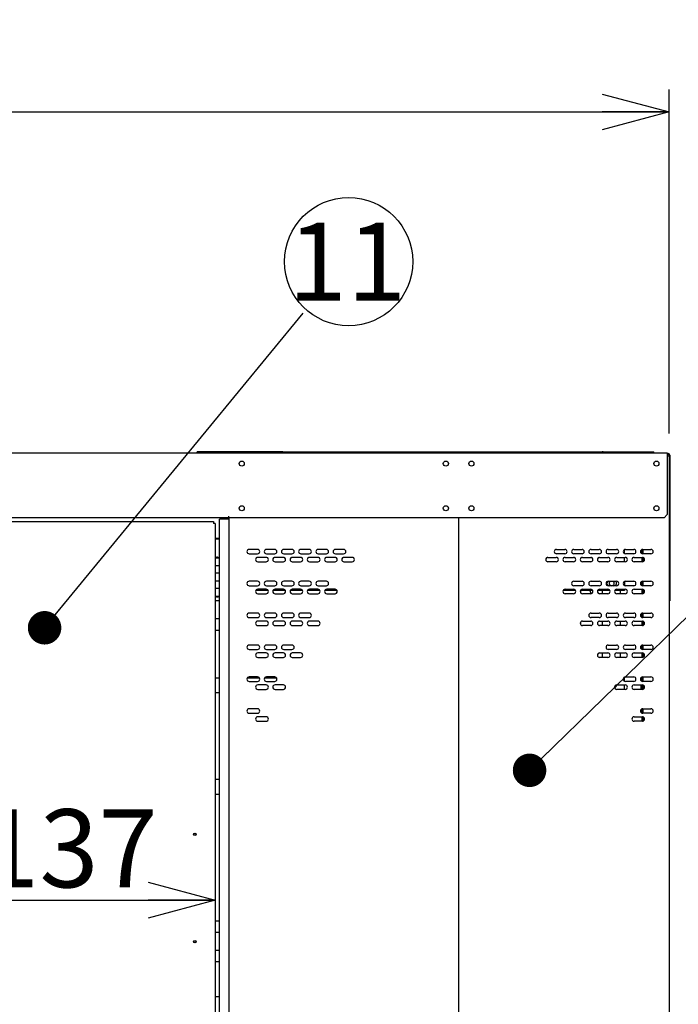
# Model space of a CAD drawing. Units: millimetres. Extents: x 700 to 14577, y 280 to 10115.
# Drawn here: x 3001 to 4034, y 4072 to 5616 of the extents above; entities that cross this region are included whole.
import ezdxf

# ---------------------------------------------------------------- set-up
doc = ezdxf.new("R2010")
doc.units = ezdxf.units.MM
doc.header["$LTSCALE"] = 35
doc.layers.add('細線', color=7, linetype='Continuous', lineweight=25)
doc.styles.add('SLDTEXTSTYLE1', font='MSGOTHIC.TTC')
doc.styles.add('SLDTEXTSTYLE3', font='MSGOTHIC.TTC')
doc.styles.get("Standard").update_dxf_attribs({"font": 'MSGOTHIC.TTC'})
doc.dimstyles.new('SLDDIMSTYLE0', dxfattribs={"dimtxt": 122.5, "dimasz": 105, "dimexe": 0, "dimexo": 0.0625, "dimgap": 30.625, "dimtad": 3, "dimdec": 1, "dimrnd": 1e-09, "dimzin": 12, "dimdsep": 46, "dimtxsty": 'SLDTEXTSTYLE1', "dimblk1": 'OPEN30', "dimblk2": 'OPEN30', "dimsah": 1, "dimcen": 0.09, "dimadec": 0, "dimazin": 3, "dimtfac": 1, "dimtdec": 1, "dimtofl": 0, "dimtmove": 0, "dimatfit": 3, "dimldrblk": 'OPEN30', "dimfxl": 1, "dimfrac": 2, "dimtolj": 1, "dimtzin": 12, "dimarcsym": 0})
doc.dimstyles.new('SLDDIMSTYLE3', dxfattribs={"dimtxt": 0.18, "dimasz": 52.5, "dimexe": 0, "dimexo": 0.0625, "dimgap": 0, "dimtad": 0, "dimtih": 1, "dimtoh": 1, "dimdec": 0, "dimrnd": 1e-09, "dimzin": 0, "dimdsep": 46, "dimtxsty": 'STANDARD', "dimblk1": 'DOT', "dimblk2": 'DOT', "dimsah": 1, "dimcen": 0.09, "dimadec": 0, "dimazin": 0, "dimtfac": 52.5, "dimtdec": 0, "dimtofl": 0, "dimtmove": 0, "dimatfit": 3, "dimldrblk": 'DOT', "dimfxl": 1, "dimfrac": 2, "dimtolj": 1, "dimtzin": 0, "dimarcsym": 0})

# ---------------------------------------------------------------- blocks, each defined once
blk = doc.blocks.new('_Open30')
at = {"color": 0, "linetype": 'ByBlock', "lineweight": -2}
for p, q in [((-1, 0.267949), (0, 0)), ((0, 0), (-1, -0.267949)), ((0, 0), (-1, 0))]:
    blk.add_line(p, q, dxfattribs=at)
blk = doc.blocks.new('_D_6')
at = {"layer": '細線'}
for p, q in [((1459.2, 4967.1), (1459.2, 5506.5)), ((4019.2, 4967.1), (4019.2, 5506.5)), ((1459.2, 5471.5), (4019.2, 5471.5))]:
    blk.add_line(p, q, dxfattribs=at)
at = {"layer": '細線', "xscale": 105, "yscale": 105, "rotation": 180}
blk.add_blockref('_Open30', (1459.2, 5471.5), dxfattribs=at)
at = {"layer": '細線', "xscale": 105, "yscale": 105}
blk.add_blockref('_Open30', (4019.2, 5471.5), dxfattribs=at)
at = {"layer": '細線', "insert": (2571.9, 5614), "char_height": 122.5, "attachment_point": 1, "style": 'SLDTEXTSTYLE1'}
blk.add_mtext('2560', dxfattribs=at)
blk = doc.blocks.new('_D_9')
at = {"layer": '細線'}
blk.add_line((2170.7, 4235.6), (3307.7, 4235.6), dxfattribs=at)
at = {"layer": '細線', "xscale": 105, "yscale": 105, "rotation": 180}
blk.add_blockref('_Open30', (2170.7, 4235.6), dxfattribs=at)
at = {"layer": '細線', "xscale": 105, "yscale": 105}
blk.add_blockref('_Open30', (3307.7, 4235.6), dxfattribs=at)
at = {"layer": '細線', "insert": (2846.6, 4378.1), "char_height": 122.5, "attachment_point": 1, "style": 'SLDTEXTSTYLE1'}
blk.add_mtext('1137', dxfattribs=at)
blk = doc.blocks.new('_Dot')
at = {"color": 0, "linetype": 'ByBlock', "lineweight": -2}
blk.add_line((-0.5, 0), (-1, 0), dxfattribs=at)
at = {"color": 0, "linetype": 'ByBlock', "const_width": 0.5}
blk.add_lwpolyline([(-0.25, 0, 1), (0.25, 0, 1)], format="xyb", close=True, dxfattribs=at)
blk = doc.blocks.new('SW_NOTE_8')
at = {"layer": '細線', "color": 0}
blk.add_circle((71.1, 80.9), 100.5, dxfattribs=at)
at = {"layer": '細線', "color": 0, "insert": (68.7, 142.1), "char_height": 122.5, "attachment_point": 2, "style": 'SLDTEXTSTYLE3'}
blk.add_mtext('11', dxfattribs=at)

msp = doc.modelspace()

# ---------------------------------------------------------------- linework, layer by layer
at = {"color": 7, "linetype": 'Continuous', "lineweight": 25}
for p, q in [((1462.2, 4937.14), (4016.2, 4937.14)), ((3279.2, 4937.14), (3279.2, 4938.74)), ((3284.2, 4938.74), (3279.2, 4938.74)), ((3284.2, 4937.14), (3284.2, 4938.74)), ((3413.48, 4938.74), (3284.2, 4938.74)), ((3413.48, 4937.14), (3413.48, 4938.74)), ((3413.48, 4938.74), (3456.85, 4938.74)), ((3456.85, 4938.13), (3456.85, 4938.74)), ((3456.85, 4938.74), (3914.16, 4938.74)), ((3456.85, 4937.14), (3456.85, 4938.13)), ((3915.57, 4938.74), (3914.16, 4938.74)), ((3915.57, 4938.13), (3915.57, 4938.74)), ((3915.57, 4938.74), (3995.2, 4938.74)), ((3995.2, 4937.14), (3995.2, 4938.74)), ((4016.2, 4937.14), (4016.2, 4934.34)), ((4016.2, 4936.14), (4017.4, 4936.14)), ((4016.2, 4935.14), (4017.4, 4935.14)), ((4016.2, 4934.34), (4016.2, 4840.14)), ((4016.2, 4932.14), (4016.4, 4932.14)), ((4016.4, 4932.14), (4019.2, 4932.14)), ((4019.2, 4933.34), (4019.2, 4932.14)), ((4019.2, 4932.14), (4019.2, 3035.14)), ((4020.2, 4933.34), (4020.2, 4710.14)), ((3329.2, 4835.14), (2149.2, 4835.14)), ((3314.2, 4772.14), (3314.2, 4833.14)), ((3318.9, 4833.14), (3314.2, 4833.14)), ((3324.5, 4833.14), (3318.9, 4833.14)), ((3324.2, 4835.14), (3324.2, 4833.34)), ((3324.2, 4833.34), (3324.2, 4833.14)), ((3329.2, 4833.14), (3324.5, 4833.14)), ((3329.2, 4835.14), (3329.2, 4837.94)), ((3329.2, 4835.14), (3329.2, 3070.14)), ((4011.2, 4835.14), (3329.2, 4835.14)), ((3689.2, 4835.14), (3689.2, 3070.14)), ((4016.2, 4840.14), (4011.2, 4835.14)), ((2746.5, 4829.14), (3304.9, 4829.14)), ((3304.9, 4829.14), (3304.9, 4826.34)), ((3307.7, 4826.34), (3304.9, 4826.34)), ((3307.7, 4826.34), (3307.7, 4772.14)), ((3307.7, 4803), (3314.2, 4803)), ((3307.7, 4802.29), (3314.2, 4802.29)), ((3307.7, 4772.14), (3314.2, 4772.14)), ((3307.7, 4772.14), (3307.7, 4760.14)), ((3314.2, 4760.14), (3314.2, 4772.14)), ((3373.95, 4785.64), (3360.95, 4785.64)), ((3360.95, 4778.64), (3373.95, 4778.64)), ((3387.45, 4773.14), (3374.45, 4773.14)), ((3400.95, 4785.64), (3387.95, 4785.64)), ((3387.95, 4778.64), (3400.95, 4778.64)), ((3414.45, 4773.14), (3401.45, 4773.14)), ((3427.95, 4785.64), (3414.95, 4785.64)), ((3414.95, 4778.64), (3427.95, 4778.64)), ((3441.45, 4773.14), (3428.45, 4773.14)), ((3454.95, 4785.64), (3441.95, 4785.64)), ((3441.95, 4778.64), (3454.95, 4778.64)), ((3468.45, 4773.14), (3455.45, 4773.14)), ((3481.95, 4785.64), (3468.95, 4785.64)), ((3468.95, 4778.64), (3481.95, 4778.64)), ((3495.45, 4773.14), (3482.45, 4773.14)), ((3508.95, 4785.64), (3495.95, 4785.64)), ((3495.95, 4778.64), (3508.95, 4778.64)), ((3522.45, 4773.14), (3509.45, 4773.14)), ((3829.2, 4773.14), (3842.2, 4773.14)), ((3842.7, 4785.64), (3855.7, 4785.64)), ((3855.7, 4778.64), (3842.7, 4778.64)), ((3856.2, 4773.14), (3869.2, 4773.14)), ((3869.7, 4785.64), (3882.7, 4785.64)), ((3882.7, 4778.64), (3869.7, 4778.64)), ((3883.2, 4773.14), (3896.2, 4773.14)), ((3896.7, 4785.64), (3909.7, 4785.64)), ((3909.7, 4778.64), (3896.7, 4778.64)), ((3910.2, 4773.14), (3923.2, 4773.14)), ((3923.7, 4785.64), (3936.7, 4785.64)), ((3936.7, 4778.64), (3923.7, 4778.64)), ((3937.2, 4773.14), (3950.2, 4773.14)), ((3949.2, 4778.98), (3949.2, 4785.3)), ((3949.2, 4766.14), (3949.2, 4773.14)), ((3950.7, 4785.64), (3963.7, 4785.64)), ((3963.7, 4778.64), (3950.7, 4778.64)), ((3964.2, 4773.14), (3977.2, 4773.14)), ((3976.4, 4785.39), (3976.4, 4778.89)), ((3976.4, 4773.14), (3976.4, 4766.14)), ((3977.7, 4785.64), (3990.7, 4785.64)), ((3990.7, 4778.64), (3977.7, 4778.64)), ((3978, 4785.64), (3978, 4778.64)), ((3978, 4773.05), (3978, 4766.23)), ((3307.7, 4760.14), (3307.7, 4748.14)), ((3307.7, 4760.14), (3314.2, 4760.14)), ((3307.7, 4760.14), (3307.7, 4748.14)), ((3314.2, 4748.14), (3314.2, 4760.14)), ((3374.45, 4766.14), (3387.45, 4766.14)), ((3401.45, 4766.14), (3414.45, 4766.14)), ((3428.45, 4766.14), (3441.45, 4766.14)), ((3455.45, 4766.14), (3468.45, 4766.14)), ((3482.45, 4766.14), (3495.45, 4766.14)), ((3509.45, 4766.14), (3522.45, 4766.14)), ((3842.2, 4766.14), (3829.2, 4766.14)), ((3869.2, 4766.14), (3856.2, 4766.14)), ((3896.2, 4766.14), (3883.2, 4766.14)), ((3923.2, 4766.14), (3910.2, 4766.14)), ((3950.2, 4766.14), (3937.2, 4766.14)), ((3977.2, 4766.14), (3964.2, 4766.14)), ((3314.2, 4748.14), (3307.7, 4748.14)), ((3307.7, 4748.14), (3307.7, 4736.14)), ((3314.2, 4736.14), (3314.2, 4748.14)), ((3307.7, 4736.14), (3307.7, 4724.14)), ((3307.7, 4736.14), (3314.2, 4736.14)), ((3307.7, 4736.14), (3307.7, 4724.14)), ((3314.2, 4724.14), (3314.2, 4736.14)), ((3373.95, 4735.64), (3360.95, 4735.64)), ((3360.95, 4728.64), (3373.95, 4728.64)), ((3400.95, 4735.64), (3387.95, 4735.64)), ((3387.95, 4728.64), (3400.95, 4728.64)), ((3427.95, 4735.64), (3414.95, 4735.64)), ((3414.95, 4728.64), (3427.95, 4728.64)), ((3454.95, 4735.64), (3441.95, 4735.64)), ((3441.95, 4728.64), (3454.95, 4728.64)), ((3481.95, 4735.64), (3468.95, 4735.64)), ((3468.95, 4728.64), (3481.95, 4728.64)), ((3869.7, 4735.64), (3882.7, 4735.64)), ((3882.7, 4728.64), (3869.7, 4728.64)), ((3896.7, 4735.64), (3909.7, 4735.64)), ((3909.7, 4728.64), (3896.7, 4728.64)), ((3923.7, 4735.64), (3936.7, 4735.64)), ((3936.7, 4728.64), (3923.7, 4728.64)), ((3949.2, 4735.3), (3949.2, 4728.98)), ((3950.7, 4735.64), (3963.7, 4735.64)), ((3963.7, 4728.64), (3950.7, 4728.64)), ((3976.4, 4735.39), (3976.4, 4728.89)), ((3977.7, 4735.64), (3990.7, 4735.64)), ((3990.7, 4728.64), (3977.7, 4728.64)), ((3978, 4735.64), (3978, 4728.64)), ((3314.2, 4724.14), (3307.7, 4724.14)), ((3307.7, 4724.14), (3307.7, 4712.14)), ((3307.7, 4712.14), (3307.7, 3972.14)), ((3307.7, 4712.14), (3314.2, 4712.14)), ((3314.2, 4712.14), (3314.2, 4724.14)), ((3314.2, 4712.14), (3314.2, 4724.14)), ((3314.2, 3972.14), (3314.2, 4712.14)), ((3390.48, 4721.39), (3371.42, 4721.39)), ((3387.45, 4723.14), (3374.45, 4723.14)), ((3374.45, 4716.14), (3387.45, 4716.14)), ((3417.48, 4721.39), (3398.42, 4721.39)), ((3414.45, 4723.14), (3401.45, 4723.14)), ((3401.45, 4716.14), (3414.45, 4716.14)), ((3444.48, 4721.39), (3425.42, 4721.39)), ((3441.45, 4723.14), (3428.45, 4723.14)), ((3428.45, 4716.14), (3441.45, 4716.14)), ((3471.48, 4721.39), (3452.42, 4721.39)), ((3468.45, 4723.14), (3455.45, 4723.14)), ((3455.45, 4716.14), (3468.45, 4716.14)), ((3498.48, 4721.39), (3479.42, 4721.39)), ((3495.45, 4723.14), (3482.45, 4723.14)), ((3482.45, 4716.14), (3495.45, 4716.14)), ((3872.23, 4721.39), (3853.17, 4721.39)), ((3856.2, 4723.14), (3869.2, 4723.14)), ((3869.2, 4716.14), (3856.2, 4716.14)), ((3899.23, 4721.39), (3880.17, 4721.39)), ((3880.2, 4721.39), (3880.2, 4717.84)), ((3883.2, 4723.14), (3896.2, 4723.14)), ((3896.2, 4716.14), (3883.2, 4716.14)), ((3926.23, 4721.39), (3907.17, 4721.39)), ((3910.2, 4723.14), (3923.2, 4723.14)), ((3923.2, 4716.14), (3910.2, 4716.14)), ((3914.2, 4721.39), (3914.2, 4716.14)), ((3949.2, 4721.39), (3934.17, 4721.39)), ((3937.2, 4723.14), (3950.2, 4723.14)), ((3950.2, 4716.14), (3937.2, 4716.14)), ((3942.2, 4721.39), (3942.2, 4716.14)), ((3949.2, 4723.14), (3949.2, 4721.39)), ((3964.2, 4723.14), (3977.2, 4723.14)), ((3977.2, 4716.14), (3964.2, 4716.14)), ((3976.4, 4723.14), (3976.4, 4716.14)), ((3978, 4723.05), (3978, 4716.23)), ((4019.2, 4710.14), (4020.2, 4710.14)), ((4020.2, 4710.14), (4020.2, 4705.14)), ((3314.2, 4705.14), (3307.7, 4705.14)), ((4020.2, 4705.14), (4019.2, 4705.14)), ((3373.95, 4685.64), (3360.95, 4685.64)), ((3360.95, 4678.64), (3373.95, 4678.64)), ((3400.95, 4685.64), (3387.95, 4685.64)), ((3387.95, 4678.64), (3400.95, 4678.64)), ((3427.95, 4685.64), (3414.95, 4685.64)), ((3414.95, 4678.64), (3427.95, 4678.64)), ((3454.95, 4685.64), (3441.95, 4685.64)), ((3441.95, 4678.64), (3454.95, 4678.64)), ((3896.7, 4685.64), (3909.7, 4685.64)), ((3909.7, 4678.64), (3896.7, 4678.64)), ((3923.7, 4685.64), (3936.7, 4685.64)), ((3936.7, 4678.64), (3923.7, 4678.64)), ((3950.7, 4685.64), (3963.7, 4685.64)), ((3963.7, 4678.64), (3950.7, 4678.64)), ((3976.4, 4685.39), (3976.4, 4678.89)), ((3977.7, 4685.64), (3990.7, 4685.64)), ((3990.7, 4678.64), (3977.7, 4678.64)), ((3978, 4685.64), (3978, 4678.64)), ((3307.7, 4677.14), (3314.2, 4677.14)), ((3387.45, 4673.14), (3374.45, 4673.14)), ((3374.45, 4666.14), (3387.45, 4666.14)), ((3414.45, 4673.14), (3401.45, 4673.14)), ((3401.45, 4666.14), (3414.45, 4666.14)), ((3441.45, 4673.14), (3428.45, 4673.14)), ((3428.45, 4666.14), (3441.45, 4666.14)), ((3468.45, 4673.14), (3455.45, 4673.14)), ((3455.45, 4666.14), (3468.45, 4666.14)), ((3880.2, 4671.44), (3880.2, 4667.84)), ((3883.2, 4673.14), (3896.2, 4673.14)), ((3896.2, 4666.14), (3883.2, 4666.14)), ((3910.2, 4673.14), (3923.2, 4673.14)), ((3923.2, 4666.14), (3910.2, 4666.14)), ((3914.2, 4673.14), (3914.2, 4666.14)), ((3937.2, 4673.14), (3950.2, 4673.14)), ((3950.2, 4666.14), (3937.2, 4666.14)), ((3942.2, 4673.14), (3942.2, 4666.14)), ((3964.2, 4673.14), (3977.2, 4673.14)), ((3977.2, 4666.14), (3964.2, 4666.14)), ((3976.4, 4673.14), (3976.4, 4666.14)), ((3978, 4673.05), (3978, 4666.23)), ((3307.7, 4659.14), (3314.2, 4659.14)), ((3373.95, 4635.64), (3360.95, 4635.64)), ((3400.95, 4635.64), (3387.95, 4635.64)), ((3427.95, 4635.64), (3414.95, 4635.64)), ((3923.7, 4635.64), (3936.7, 4635.64)), ((3950.7, 4635.64), (3963.7, 4635.64)), ((3976.4, 4635.39), (3976.4, 4628.89)), ((3977.7, 4635.64), (3990.7, 4635.64)), ((3978, 4635.64), (3978, 4628.64)), ((3360.95, 4628.64), (3373.95, 4628.64)), ((3387.45, 4623.14), (3374.45, 4623.14)), ((3387.95, 4628.64), (3400.95, 4628.64)), ((3414.45, 4623.14), (3401.45, 4623.14)), ((3414.95, 4628.64), (3427.95, 4628.64)), ((3441.45, 4623.14), (3428.45, 4623.14)), ((3910.2, 4623.14), (3923.2, 4623.14)), ((3914.2, 4623.14), (3914.2, 4616.14)), ((3936.7, 4628.64), (3923.7, 4628.64)), ((3937.2, 4623.14), (3950.2, 4623.14)), ((3942.2, 4623.14), (3942.2, 4616.14)), ((3963.7, 4628.64), (3950.7, 4628.64)), ((3964.2, 4623.14), (3977.2, 4623.14)), ((3976.4, 4623.14), (3976.4, 4616.14)), ((3990.7, 4628.64), (3977.7, 4628.64)), ((3978, 4623.05), (3978, 4616.23)), ((3374.45, 4616.14), (3387.45, 4616.14)), ((3401.45, 4616.14), (3414.45, 4616.14)), ((3428.45, 4616.14), (3441.45, 4616.14)), ((3923.2, 4616.14), (3910.2, 4616.14)), ((3950.2, 4616.14), (3937.2, 4616.14)), ((3977.2, 4616.14), (3964.2, 4616.14)), ((3373.95, 4585.64), (3360.95, 4585.64)), ((3400.95, 4585.64), (3387.95, 4585.64)), ((3950.7, 4585.64), (3963.7, 4585.64)), ((3977.7, 4585.64), (3990.7, 4585.64)), ((3978, 4585.64), (3978, 4578.64)), ((3314.2, 4583.89), (3307.7, 4583.89)), ((3376.98, 4583.89), (3357.92, 4583.89)), ((3360.95, 4578.64), (3373.95, 4578.64)), ((3387.45, 4573.14), (3374.45, 4573.14)), ((3403.98, 4583.89), (3384.92, 4583.89)), ((3387.95, 4578.64), (3400.95, 4578.64)), ((3414.45, 4573.14), (3401.45, 4573.14)), ((3937.2, 4573.14), (3950.2, 4573.14)), ((3949.2, 4583.89), (3947.67, 4583.89)), ((3949.2, 4578.98), (3949.2, 4583.89)), ((3949.2, 4566.14), (3949.2, 4573.14)), ((3963.7, 4578.64), (3950.7, 4578.64)), ((3964.2, 4573.14), (3977.2, 4573.14)), ((3975.2, 4579.69), (3975.2, 4583.89)), ((3975.2, 4583.89), (3976.4, 4583.89)), ((3975.2, 4566.14), (3975.2, 4573.14)), ((3976.4, 4585.39), (3976.4, 4583.89)), ((3976.4, 4578.89), (3976.4, 4583.89)), ((3976.4, 4566.14), (3976.4, 4573.14)), ((3990.7, 4578.64), (3977.7, 4578.64)), ((3978, 4573.05), (3978, 4566.23)), ((3314.2, 4560.64), (3307.7, 4560.64)), ((3374.45, 4566.14), (3387.45, 4566.14)), ((3401.45, 4566.14), (3414.45, 4566.14)), ((3950.2, 4566.14), (3937.2, 4566.14)), ((3977.2, 4566.14), (3964.2, 4566.14)), ((3373.95, 4535.64), (3360.95, 4535.64)), ((3360.95, 4528.64), (3373.95, 4528.64)), ((3976.4, 4535.39), (3976.4, 4528.89)), ((3977.7, 4535.64), (3990.7, 4535.64)), ((3990.7, 4528.64), (3977.7, 4528.64)), ((3978, 4535.64), (3978, 4528.64)), ((3387.45, 4523.14), (3374.45, 4523.14)), ((3374.45, 4516.14), (3387.45, 4516.14)), ((3964.2, 4523.14), (3977.2, 4523.14)), ((3977.2, 4516.14), (3964.2, 4516.14)), ((3976.4, 4523.14), (3976.4, 4516.14)), ((3978, 4523.05), (3978, 4516.23)), ((3314.2, 4424.64), (3307.7, 4424.64)), ((3314.2, 4401.39), (3307.7, 4401.39)), ((3307.7, 4203.14), (3314.2, 4203.14)), ((3307.7, 4185.14), (3314.2, 4185.14)), ((3307.7, 4157.14), (3314.2, 4157.14)), ((3307.7, 4139.14), (3314.2, 4139.14)), ((3314.2, 4083.89), (3307.7, 4083.89))]:
    msp.add_line(p, q, dxfattribs=at)
at = {"color": 7, "linetype": 'Continuous', "lineweight": 25, "flags": 128}
msp.add_lwpolyline([(3895.2, 4720.14), (3895.38, 4721.32), (3895.4, 4721.39)], dxfattribs=at)
at = {"color": 7, "linetype": 'Continuous', "lineweight": 25}
for centre, radius in [((3349.2, 4920.14), 4), ((3669.2, 4920.14), 4), ((3709.2, 4920.14), 4), ((3999.2, 4920.14), 4), ((3349.2, 4850.14), 4), ((3669.2, 4850.14), 4), ((3709.2, 4850.14), 4), ((3999.2, 4850.14), 4), ((3275.7, 4338.64), 1.9), ((3275.7, 4338.64), 1.7), ((3275.7, 4170.64), 1.9), ((3275.7, 4170.64), 1.7)]:
    msp.add_circle(centre, radius, dxfattribs=at)
for centre, radius, start, end in [((3454.52, 4935.74), 3.35, 24.79534, 45.73049), ((3914.11, 4936.68), 2.07, 44.90612, 88.65707), ((3913.24, 4935.74), 3.34, 24.77773, 45.74811), ((4017.4, 4933.34), 2.8, 0, 90), ((4017.4, 4933.34), 1.8, 0, 90), ((3360.95, 4782.14), 3.5, 90, 270), ((3374.45, 4769.64), 3.5, 90, 270), ((3373.95, 4782.14), 3.5, 270, 90), ((3387.95, 4782.14), 3.5, 90, 270), ((3387.45, 4769.64), 3.5, 270, 90), ((3401.45, 4769.64), 3.5, 90, 270), ((3400.95, 4782.14), 3.5, 270, 90), ((3414.95, 4782.14), 3.5, 90, 270), ((3414.45, 4769.64), 3.5, 270, 90), ((3428.45, 4769.64), 3.5, 90, 270), ((3427.95, 4782.14), 3.5, 270, 90), ((3441.95, 4782.14), 3.5, 90, 270), ((3441.45, 4769.64), 3.5, 270, 90), ((3455.45, 4769.64), 3.5, 90, 270), ((3454.95, 4782.14), 3.5, 270, 90), ((3468.95, 4782.14), 3.5, 90, 270), ((3468.45, 4769.64), 3.5, 270, 90), ((3482.45, 4769.64), 3.5, 90, 270), ((3481.95, 4782.14), 3.5, 270, 90), ((3495.95, 4782.14), 3.5, 90, 270), ((3495.45, 4769.64), 3.5, 270, 90), ((3509.45, 4769.64), 3.5, 90, 270), ((3508.95, 4782.14), 3.5, 270, 90), ((3522.45, 4769.64), 3.5, 270, 90), ((3829.2, 4769.64), 3.5, 90, 270), ((3842.7, 4782.14), 3.5, 90, 270), ((3842.2, 4769.64), 3.5, 270, 90), ((3856.2, 4769.64), 3.5, 90, 270), ((3855.7, 4782.14), 3.5, 270, 90), ((3869.7, 4782.14), 3.5, 90, 270), ((3869.2, 4769.64), 3.5, 270, 90), ((3883.2, 4769.64), 3.5, 90, 270), ((3882.7, 4782.14), 3.5, 270, 90), ((3896.7, 4782.14), 3.5, 90, 270), ((3896.2, 4769.64), 3.5, 270, 90), ((3910.2, 4769.64), 3.5, 90, 270), ((3909.7, 4782.14), 3.5, 270, 90), ((3923.7, 4782.14), 3.5, 90, 270), ((3923.2, 4769.64), 3.5, 270, 90), ((3937.2, 4769.64), 3.5, 90, 270), ((3936.7, 4782.14), 3.5, 270, 90), ((3950.7, 4782.14), 3.5, 90, 270), ((3950.2, 4769.64), 3.5, 270, 90), ((3964.2, 4769.64), 3.5, 90, 270), ((3963.7, 4782.14), 3.5, 270, 90), ((3977.7, 4782.14), 3.5, 90, 270), ((3977.2, 4769.64), 3.5, 270, 90), ((3990.7, 4782.14), 3.5, 270, 90), ((3360.95, 4732.14), 3.5, 90, 270), ((3373.95, 4732.14), 3.5, 270, 90), ((3387.95, 4732.14), 3.5, 90, 270), ((3400.95, 4732.14), 3.5, 270, 90), ((3414.95, 4732.14), 3.5, 90, 270), ((3427.95, 4732.14), 3.5, 270, 90), ((3441.95, 4732.14), 3.5, 90, 270), ((3454.95, 4732.14), 3.5, 270, 90), ((3468.95, 4732.14), 3.5, 90, 270), ((3481.95, 4732.14), 3.5, 270, 90), ((3869.7, 4732.14), 3.5, 90, 270), ((3882.7, 4732.14), 3.5, 270, 90), ((3896.7, 4732.14), 3.5, 90, 270), ((3909.7, 4732.14), 3.5, 270, 90), ((3923.7, 4732.14), 3.5, 90, 270), ((3925.7, 4732.64), 4, 133.05308, 270), ((3929.2, 4732.64), 4, 131.40962, 0), ((3929.2, 4732.64), 4, 0, 48.59038), ((3932.7, 4732.64), 4, 270, 48.59038), ((3936.7, 4732.14), 3.5, 270, 90), ((3950.7, 4732.14), 3.5, 90, 270), ((3963.7, 4732.14), 3.5, 270, 90), ((3977.7, 4732.14), 3.5, 90, 270), ((3990.7, 4732.14), 3.5, 270, 90), ((3374.45, 4719.64), 3.5, 90, 270), ((3387.45, 4719.64), 3.5, 270, 90), ((3401.45, 4719.64), 3.5, 90, 270), ((3414.45, 4719.64), 3.5, 270, 90), ((3428.45, 4719.64), 3.5, 90, 270), ((3441.45, 4719.64), 3.5, 270, 90), ((3455.45, 4719.64), 3.5, 90, 270), ((3468.45, 4719.64), 3.5, 270, 90), ((3482.45, 4719.64), 3.5, 90, 270), ((3495.45, 4719.64), 3.5, 270, 90), ((3856.2, 4719.64), 3.5, 90, 270), ((3869.2, 4719.64), 3.5, 270, 90), ((3883.2, 4719.64), 3.5, 90, 270), ((3899.2, 4720.14), 4, 180, 247.1659), ((3896.2, 4719.64), 3.5, 270, 90), ((3910.2, 4719.64), 3.5, 90, 270), ((3923.2, 4719.64), 3.5, 270, 90), ((3937.2, 4719.64), 3.5, 90, 270), ((3950.2, 4719.64), 3.5, 270, 90), ((3964.2, 4719.64), 3.5, 90, 270), ((3977.2, 4719.64), 3.5, 270, 90), ((3360.95, 4682.14), 3.5, 90, 270), ((3373.95, 4682.14), 3.5, 270, 90), ((3387.95, 4682.14), 3.5, 90, 270), ((3400.95, 4682.14), 3.5, 270, 90), ((3414.95, 4682.14), 3.5, 90, 270), ((3427.95, 4682.14), 3.5, 270, 90), ((3441.95, 4682.14), 3.5, 90, 270), ((3454.95, 4682.14), 3.5, 270, 90), ((3896.7, 4682.14), 3.5, 90, 270), ((3909.7, 4682.14), 3.5, 270, 90), ((3923.7, 4682.14), 3.5, 90, 270), ((3936.7, 4682.14), 3.5, 270, 90), ((3950.7, 4682.14), 3.5, 90, 270), ((3963.7, 4682.14), 3.5, 270, 90), ((3977.7, 4682.14), 3.5, 90, 270), ((3990.7, 4682.14), 3.5, 270, 90), ((3374.45, 4669.64), 3.5, 90, 270), ((3387.45, 4669.64), 3.5, 270, 90), ((3401.45, 4669.64), 3.5, 90, 270), ((3414.45, 4669.64), 3.5, 270, 90), ((3428.45, 4669.64), 3.5, 90, 270), ((3441.45, 4669.64), 3.5, 270, 90), ((3455.45, 4669.64), 3.5, 90, 270), ((3468.45, 4669.64), 3.5, 270, 90), ((3883.2, 4669.64), 3.5, 90, 270), ((3896.2, 4669.64), 3.5, 270, 90), ((3910.2, 4669.64), 3.5, 90, 270), ((3923.2, 4669.64), 3.5, 270, 90), ((3937.2, 4669.64), 3.5, 90, 270), ((3950.2, 4669.64), 3.5, 270, 90), ((3964.2, 4669.64), 3.5, 90, 270), ((3977.2, 4669.64), 3.5, 270, 90), ((3360.95, 4632.14), 3.5, 90, 270), ((3373.95, 4632.14), 3.5, 270, 90), ((3387.95, 4632.14), 3.5, 90, 270), ((3400.95, 4632.14), 3.5, 270, 90), ((3414.95, 4632.14), 3.5, 90, 270), ((3427.95, 4632.14), 3.5, 270, 90), ((3923.7, 4632.14), 3.5, 90, 270), ((3936.7, 4632.14), 3.5, 270, 90), ((3950.7, 4632.14), 3.5, 90, 270), ((3963.7, 4632.14), 3.5, 270, 90), ((3977.7, 4632.14), 3.5, 90, 270), ((3990.7, 4632.14), 3.5, 270, 90), ((3374.45, 4619.64), 3.5, 90, 270), ((3387.45, 4619.64), 3.5, 270, 90), ((3401.45, 4619.64), 3.5, 90, 270), ((3414.45, 4619.64), 3.5, 270, 90), ((3428.45, 4619.64), 3.5, 90, 270), ((3441.45, 4619.64), 3.5, 270, 90), ((3910.2, 4619.64), 3.5, 90, 270), ((3923.2, 4619.64), 3.5, 270, 90), ((3937.2, 4619.64), 3.5, 90, 270), ((3950.2, 4619.64), 3.5, 270, 90), ((3964.2, 4619.64), 3.5, 90, 270), ((3977.2, 4619.64), 3.5, 270, 90), ((3360.95, 4582.14), 3.5, 90, 270), ((3373.95, 4582.14), 3.5, 270, 90), ((3387.95, 4582.14), 3.5, 90, 270), ((3400.95, 4582.14), 3.5, 270, 90), ((3950.7, 4582.14), 3.5, 90, 270), ((3963.7, 4582.14), 3.5, 270, 90), ((3977.7, 4582.14), 3.5, 90, 270), ((3990.7, 4582.14), 3.5, 270, 90), ((3374.45, 4569.64), 3.5, 90, 270), ((3387.45, 4569.64), 3.5, 270, 90), ((3401.45, 4569.64), 3.5, 90, 270), ((3414.45, 4569.64), 3.5, 270, 90), ((3937.2, 4569.64), 3.5, 90, 270), ((3932.7, 4572.64), 4, 286.01376, 6.6061), ((3950.2, 4569.64), 3.5, 270, 90), ((3964.2, 4569.64), 3.5, 90, 270), ((3977.2, 4569.64), 3.5, 270, 90), ((3360.95, 4532.14), 3.5, 90, 270), ((3373.95, 4532.14), 3.5, 270, 90), ((3977.7, 4532.14), 3.5, 90, 270), ((3990.7, 4532.14), 3.5, 270, 90), ((3374.45, 4519.64), 3.5, 90, 270), ((3387.45, 4519.64), 3.5, 270, 90), ((3964.2, 4519.64), 3.5, 90, 270), ((3977.2, 4519.64), 3.5, 270, 90)]:
    msp.add_arc(centre, radius, start, end, dxfattribs=at)
for points, knots in [([(3312.93, 4772.15), (3312.82, 4772.3), (3312.58, 4772.65), (3312, 4773.04), (3311.25, 4773.27), (3310.42, 4773.23), (3309.66, 4772.9), (3309.18, 4772.5), (3309.01, 4772.21), (3308.97, 4772.15)], [0, 0, 0, 0, 0.1203199, 0.2694243, 0.4345128, 0.6129762, 0.785801, 0.9519323, 1, 1, 1, 1]), ([(3308.97, 4712.13), (3309.08, 4711.98), (3309.33, 4711.63), (3309.91, 4711.24), (3310.66, 4711.01), (3311.49, 4711.05), (3312.24, 4711.38), (3312.72, 4711.78), (3312.89, 4712.07), (3312.93, 4712.14)], [0, 0, 0, 0, 0.1206384, 0.2696296, 0.4345972, 0.6129299, 0.7856282, 0.9516378, 1, 1, 1, 1])]:
    msp.add_open_spline(points, degree=3, knots=knots, dxfattribs=at)

# ---------------------------------------------------------------- block references
at = {"layer": '細線'}
msp.add_blockref('SW_NOTE_8', (3445.64, 5155.91), dxfattribs=at)

# ---------------------------------------------------------------- dimensions: what is measured, and where the dimension line sits
for base, p1, p2, picture, middle in [((4019.2, 5471.47), (1459.2, 4932.14), (4019.2, 4932.14), '_D_6', (2714.44, 5471.47)), ((3307.7, 4235.56), (2170.7, 4826.34), (3307.7, 4826.34), '_D_9', (2989.2, 4235.56))]:
    dim = msp.add_linear_dim(base=base, p1=p1, p2=p2, dimstyle='SLDDIMSTYLE0', dxfattribs=at)
    dim.commit()
    dim.dimension.update_dxf_attribs({"geometry": picture, "text_midpoint": middle, "dimtype": 160})

# ---------------------------------------------------------------- leaders
for points in [[(3040.19, 4662.68), (3445.64, 5155.91)], [(3800.39, 4439.17), (4286.14, 4913.38)]]:
    msp.add_leader(points, dimstyle='SLDDIMSTYLE3', dxfattribs=at)

doc.saveas('drawing.dxf')
